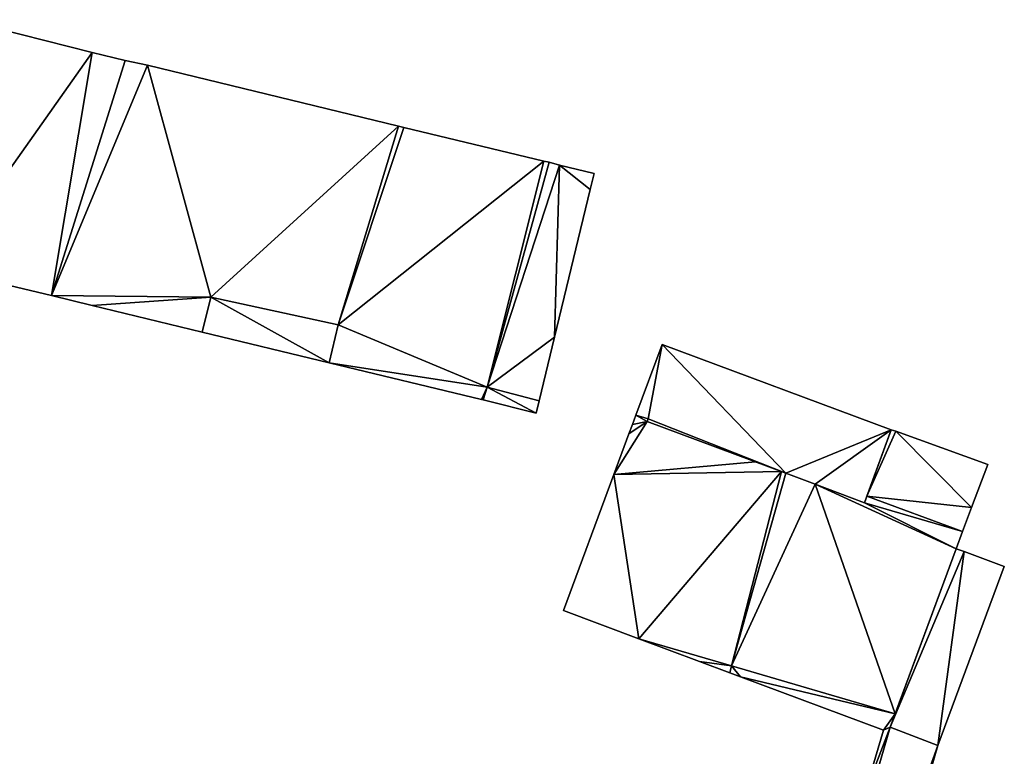
# Model space of a CAD drawing. Units: metres. Extents: x 69364 to 70025, y 352492 to 353005.
# Drawn here: x 69871 to 69903, y 352845 to 352869 of the extents above; entities that cross this region are included whole.
import ezdxf

# ---------------------------------------------------------------- set-up
doc = ezdxf.new("R2010")
doc.units = ezdxf.units.M
for name, color, linetype in [('FacadeFaces', 253, 'Continuous'), ('FloorBoundary', 4, 'Continuous'), ('FloorFaces', 253, 'Continuous'), ('OuterEaves', 4, 'Continuous'), ('RoofFaces', 24, 'Continuous')]:
    doc.layers.add(name, color=color, linetype=linetype)

msp = doc.modelspace()

# ---------------------------------------------------------------- linework, layer by layer
at = {"layer": 'FacadeFaces'}
for points in [[(69873.656, 352868.332, 281.89), (69870.568, 352869.11, 269.14), (69870.568, 352869.11, 281.89), (69873.656, 352868.332, 281.89)], [(69873.656, 352868.332, 269.14), (69870.568, 352869.11, 269.14), (69873.656, 352868.332, 281.89), (69873.656, 352868.332, 269.14)], [(69874.721, 352868.076, 281.89), (69873.656, 352868.332, 269.14), (69873.656, 352868.332, 281.89), (69874.721, 352868.076, 281.89)], [(69874.721, 352868.076, 269.14), (69873.656, 352868.332, 269.14), (69874.721, 352868.076, 281.89), (69874.721, 352868.076, 269.14)], [(69875.452, 352867.919, 281.89), (69874.721, 352868.076, 269.14), (69874.721, 352868.076, 281.89), (69875.452, 352867.919, 281.89)], [(69875.452, 352867.919, 269.14), (69874.721, 352868.076, 269.14), (69875.452, 352867.919, 281.89), (69875.452, 352867.919, 269.14)], [(69883.609, 352865.941, 281.89), (69875.452, 352867.919, 269.14), (69875.452, 352867.919, 281.89), (69883.609, 352865.941, 281.89)], [(69883.609, 352865.941, 269.14), (69875.452, 352867.919, 269.14), (69883.609, 352865.941, 281.89), (69883.609, 352865.941, 269.14)], [(69883.777, 352865.901, 281.89), (69883.609, 352865.941, 269.14), (69883.609, 352865.941, 281.89), (69883.777, 352865.901, 281.89)], [(69883.777, 352865.901, 269.14), (69883.609, 352865.941, 269.14), (69883.777, 352865.901, 281.89), (69883.777, 352865.901, 269.14)], [(69888.328, 352864.808, 281.89), (69883.777, 352865.901, 269.14), (69883.777, 352865.901, 281.89), (69888.328, 352864.808, 281.89)], [(69888.328, 352864.808, 269.14), (69883.777, 352865.901, 269.14), (69888.328, 352864.808, 281.89), (69888.328, 352864.808, 269.14)], [(69888.502, 352864.766, 281.89), (69888.328, 352864.808, 269.14), (69888.328, 352864.808, 281.89), (69888.502, 352864.766, 281.89)], [(69888.502, 352864.766, 269.14), (69888.328, 352864.808, 269.14), (69888.502, 352864.766, 281.89), (69888.502, 352864.766, 269.14)], [(69886.489, 352857.461, 281.89), (69888.839, 352864.677, 269.14), (69888.839, 352864.677, 281.89), (69886.489, 352857.461, 281.89)], [(69886.489, 352857.461, 269.14), (69888.839, 352864.677, 269.14), (69886.489, 352857.461, 281.89), (69886.489, 352857.461, 269.14)], [(69888.839, 352864.677, 282.067), (69886.489, 352857.461, 269.06), (69886.489, 352857.461, 282.067), (69888.839, 352864.677, 282.067)], [(69888.839, 352864.677, 269.06), (69886.489, 352857.461, 269.06), (69888.839, 352864.677, 282.067), (69888.839, 352864.677, 269.06)], [(69888.839, 352864.677, 281.89), (69888.502, 352864.766, 269.14), (69888.502, 352864.766, 281.89), (69888.839, 352864.677, 281.89)], [(69888.839, 352864.677, 269.14), (69888.502, 352864.766, 269.14), (69888.839, 352864.677, 281.89), (69888.839, 352864.677, 269.14)], [(69889.964, 352864.404, 282.067), (69888.839, 352864.677, 269.06), (69888.839, 352864.677, 282.067), (69889.964, 352864.404, 282.067)], [(69889.964, 352864.404, 269.06), (69888.839, 352864.677, 269.06), (69889.964, 352864.404, 282.067), (69889.964, 352864.404, 269.06)], [(69889.837, 352863.879, 282.067), (69889.964, 352864.404, 269.06), (69889.964, 352864.404, 282.067), (69889.837, 352863.879, 282.067)], [(69889.837, 352863.879, 269.06), (69889.964, 352864.404, 269.06), (69889.837, 352863.879, 282.067), (69889.837, 352863.879, 269.06)], [(69888.684, 352859.085, 282.067), (69888.684, 352859.085, 269.06), (69889.837, 352863.879, 282.067), (69888.684, 352859.085, 282.067)], [(69889.837, 352863.879, 282.067), (69888.684, 352859.085, 269.06), (69889.837, 352863.879, 269.06), (69889.837, 352863.879, 282.067)], [(69868.678, 352861.304, 281.89), (69872.334, 352860.443, 269.14), (69872.334, 352860.443, 281.89), (69868.678, 352861.304, 281.89)], [(69868.678, 352861.304, 269.14), (69872.334, 352860.443, 269.14), (69868.678, 352861.304, 281.89), (69868.678, 352861.304, 269.14)], [(69872.334, 352860.443, 281.89), (69873.655, 352860.109, 269.14), (69873.655, 352860.109, 281.89), (69872.334, 352860.443, 281.89)], [(69872.334, 352860.443, 269.14), (69873.655, 352860.109, 269.14), (69872.334, 352860.443, 281.89), (69872.334, 352860.443, 269.14)], [(69877.23, 352859.251, 281.89), (69877.505, 352860.38, 269.14), (69877.505, 352860.38, 281.89), (69877.23, 352859.251, 281.89)], [(69877.23, 352859.251, 269.14), (69877.505, 352860.38, 269.14), (69877.23, 352859.251, 281.89), (69877.23, 352859.251, 269.14)], [(69877.505, 352860.38, 281.861), (69877.23, 352859.251, 269.623), (69877.23, 352859.251, 281.861), (69877.505, 352860.38, 281.861)], [(69877.505, 352860.38, 269.623), (69877.23, 352859.251, 269.623), (69877.505, 352860.38, 281.861), (69877.505, 352860.38, 269.623)], [(69877.505, 352860.38, 281.89), (69881.652, 352859.491, 269.14), (69881.652, 352859.491, 281.89), (69877.505, 352860.38, 281.89)], [(69877.505, 352860.38, 269.14), (69881.652, 352859.491, 269.14), (69877.505, 352860.38, 281.89), (69877.505, 352860.38, 269.14)], [(69881.652, 352859.491, 281.861), (69881.652, 352859.491, 269.623), (69877.505, 352860.38, 281.861), (69881.652, 352859.491, 281.861)], [(69877.505, 352860.38, 281.861), (69881.652, 352859.491, 269.623), (69877.505, 352860.38, 269.623), (69877.505, 352860.38, 281.861)], [(69873.655, 352860.109, 281.89), (69877.23, 352859.251, 269.14), (69877.23, 352859.251, 281.89), (69873.655, 352860.109, 281.89)], [(69873.655, 352860.109, 269.14), (69877.23, 352859.251, 269.14), (69873.655, 352860.109, 281.89), (69873.655, 352860.109, 269.14)], [(69881.652, 352859.491, 281.89), (69881.35, 352858.253, 269.14), (69881.35, 352858.253, 281.89), (69881.652, 352859.491, 281.89)], [(69881.652, 352859.491, 269.14), (69881.35, 352858.253, 269.14), (69881.652, 352859.491, 281.89), (69881.652, 352859.491, 269.14)], [(69881.35, 352858.253, 281.861), (69881.652, 352859.491, 269.623), (69881.652, 352859.491, 281.861), (69881.35, 352858.253, 281.861)], [(69881.35, 352858.253, 269.623), (69881.652, 352859.491, 269.623), (69881.35, 352858.253, 281.861), (69881.35, 352858.253, 269.623)], [(69877.23, 352859.251, 281.861), (69881.35, 352858.253, 269.623), (69881.35, 352858.253, 281.861), (69877.23, 352859.251, 281.861)], [(69877.23, 352859.251, 269.623), (69881.35, 352858.253, 269.623), (69877.23, 352859.251, 281.861), (69877.23, 352859.251, 269.623)], [(69888.184, 352857.022, 282.067), (69888.684, 352859.085, 269.06), (69888.684, 352859.085, 282.067), (69888.184, 352857.022, 282.067)], [(69888.184, 352857.022, 269.06), (69888.684, 352859.085, 269.06), (69888.184, 352857.022, 282.067), (69888.184, 352857.022, 269.06)], [(69892.181, 352858.849, 283.931), (69891.321, 352856.548, 268.118), (69891.321, 352856.548, 283.931), (69892.181, 352858.849, 283.931)], [(69892.181, 352858.849, 268.118), (69891.321, 352856.548, 268.118), (69892.181, 352858.849, 283.931), (69892.181, 352858.849, 268.118)], [(69899.627, 352856.078, 283.931), (69892.181, 352858.849, 268.118), (69892.181, 352858.849, 283.931), (69899.627, 352856.078, 283.931)], [(69899.627, 352856.078, 268.118), (69892.181, 352858.849, 268.118), (69899.627, 352856.078, 283.931), (69899.627, 352856.078, 268.118)], [(69881.35, 352858.253, 281.89), (69886.31, 352857.063, 269.14), (69886.31, 352857.063, 281.89), (69881.35, 352858.253, 281.89)], [(69881.35, 352858.253, 269.14), (69886.31, 352857.063, 269.14), (69881.35, 352858.253, 281.89), (69881.35, 352858.253, 269.14)], [(69886.356, 352857.052, 281.89), (69886.489, 352857.461, 269.14), (69886.489, 352857.461, 281.89), (69886.356, 352857.052, 281.89)], [(69886.356, 352857.052, 269.14), (69886.489, 352857.461, 269.14), (69886.356, 352857.052, 281.89), (69886.356, 352857.052, 269.14)], [(69886.489, 352857.461, 282.067), (69886.356, 352857.052, 269.06), (69886.356, 352857.052, 282.067), (69886.489, 352857.461, 282.067)], [(69886.489, 352857.461, 269.06), (69886.356, 352857.052, 269.06), (69886.489, 352857.461, 282.067), (69886.489, 352857.461, 269.06)], [(69886.31, 352857.063, 281.89), (69886.31, 352857.063, 269.14), (69886.356, 352857.052, 281.89), (69886.31, 352857.063, 281.89)], [(69886.356, 352857.052, 281.89), (69886.31, 352857.063, 269.14), (69886.356, 352857.052, 269.14), (69886.356, 352857.052, 281.89)], [(69886.356, 352857.052, 282.067), (69888.085, 352856.612, 269.06), (69888.085, 352856.612, 282.067), (69886.356, 352857.052, 282.067)], [(69886.356, 352857.052, 269.06), (69888.085, 352856.612, 269.06), (69886.356, 352857.052, 282.067), (69886.356, 352857.052, 269.06)], [(69888.085, 352856.612, 282.067), (69888.184, 352857.022, 269.06), (69888.184, 352857.022, 282.067), (69888.085, 352856.612, 282.067)], [(69888.085, 352856.612, 269.06), (69888.184, 352857.022, 269.06), (69888.085, 352856.612, 282.067), (69888.085, 352856.612, 269.06)], [(69891.321, 352856.548, 283.897), (69891.209, 352856.245, 267.687), (69891.209, 352856.245, 283.897), (69891.321, 352856.548, 283.897)], [(69891.321, 352856.548, 267.687), (69891.209, 352856.245, 267.687), (69891.321, 352856.548, 283.897), (69891.321, 352856.548, 267.687)], [(69891.726, 352856.432, 283.897), (69891.321, 352856.548, 267.687), (69891.321, 352856.548, 283.897), (69891.726, 352856.432, 283.897)], [(69891.726, 352856.432, 267.687), (69891.321, 352856.548, 267.687), (69891.726, 352856.432, 283.897), (69891.726, 352856.432, 267.687)], [(69891.321, 352856.548, 283.931), (69891.726, 352856.432, 268.118), (69891.726, 352856.432, 283.931), (69891.321, 352856.548, 283.931)], [(69891.321, 352856.548, 268.118), (69891.726, 352856.432, 268.118), (69891.321, 352856.548, 283.931), (69891.321, 352856.548, 268.118)], [(69891.209, 352856.245, 283.897), (69891.099, 352855.948, 267.687), (69891.099, 352855.948, 283.897), (69891.209, 352856.245, 283.897)], [(69891.209, 352856.245, 267.687), (69891.099, 352855.948, 267.687), (69891.209, 352856.245, 283.897), (69891.209, 352856.245, 267.687)], [(69891.691, 352856.348, 283.897), (69891.726, 352856.432, 267.687), (69891.726, 352856.432, 283.897), (69891.691, 352856.348, 283.897)], [(69891.691, 352856.348, 267.687), (69891.726, 352856.432, 267.687), (69891.691, 352856.348, 283.897), (69891.691, 352856.348, 267.687)], [(69891.726, 352856.432, 283.931), (69891.691, 352856.348, 268.118), (69891.691, 352856.348, 283.931), (69891.726, 352856.432, 283.931)], [(69891.726, 352856.432, 268.118), (69891.691, 352856.348, 268.118), (69891.726, 352856.432, 283.931), (69891.726, 352856.432, 268.118)], [(69895.213, 352855.032, 283.897), (69891.691, 352856.348, 267.687), (69891.691, 352856.348, 283.897), (69895.213, 352855.032, 283.897)], [(69895.213, 352855.032, 267.687), (69891.691, 352856.348, 267.687), (69895.213, 352855.032, 283.897), (69895.213, 352855.032, 267.687)], [(69891.691, 352856.348, 283.931), (69896.196, 352854.664, 268.118), (69896.196, 352854.664, 283.931), (69891.691, 352856.348, 283.931)], [(69891.691, 352856.348, 268.118), (69896.196, 352854.664, 268.118), (69891.691, 352856.348, 283.931), (69891.691, 352856.348, 268.118)], [(69891.099, 352855.948, 283.897), (69890.609, 352854.627, 267.687), (69890.609, 352854.627, 283.897), (69891.099, 352855.948, 283.897)], [(69891.099, 352855.948, 267.687), (69890.609, 352854.627, 267.687), (69891.099, 352855.948, 283.897), (69891.099, 352855.948, 267.687)], [(69898.759, 352853.707, 283.931), (69899.627, 352856.078, 268.118), (69899.627, 352856.078, 283.931), (69898.759, 352853.707, 283.931)], [(69898.759, 352853.707, 268.118), (69899.627, 352856.078, 268.118), (69898.759, 352853.707, 283.931), (69898.759, 352853.707, 268.118)], [(69899.627, 352856.078, 283.897), (69898.835, 352853.916, 267.687), (69898.835, 352853.916, 283.897), (69899.627, 352856.078, 283.897)], [(69899.627, 352856.078, 267.687), (69898.835, 352853.916, 267.687), (69899.627, 352856.078, 283.897), (69899.627, 352856.078, 267.687)], [(69899.769, 352856.027, 283.897), (69899.769, 352856.027, 267.687), (69899.627, 352856.078, 283.897), (69899.769, 352856.027, 283.897)], [(69899.769, 352856.027, 267.687), (69899.627, 352856.078, 267.687), (69899.627, 352856.078, 283.897), (69899.769, 352856.027, 267.687)], [(69902.761, 352854.952, 283.897), (69899.769, 352856.027, 267.687), (69899.769, 352856.027, 283.897), (69902.761, 352854.952, 283.897)], [(69902.761, 352854.952, 267.687), (69899.769, 352856.027, 267.687), (69902.761, 352854.952, 283.897), (69902.761, 352854.952, 267.687)], [(69896.052, 352854.718, 283.897), (69895.213, 352855.032, 267.687), (69895.213, 352855.032, 283.897), (69896.052, 352854.718, 283.897)], [(69896.052, 352854.718, 267.687), (69895.213, 352855.032, 267.687), (69896.052, 352854.718, 283.897), (69896.052, 352854.718, 267.687)], [(69902.232, 352853.554, 283.897), (69902.761, 352854.952, 267.687), (69902.761, 352854.952, 283.897), (69902.232, 352853.554, 283.897)], [(69902.232, 352853.554, 267.687), (69902.761, 352854.952, 267.687), (69902.232, 352853.554, 283.897), (69902.232, 352853.554, 267.687)], [(69890.609, 352854.627, 283.897), (69888.97, 352850.2, 267.687), (69888.97, 352850.2, 283.897), (69890.609, 352854.627, 283.897)], [(69890.609, 352854.627, 267.687), (69888.97, 352850.2, 267.687), (69890.609, 352854.627, 283.897), (69890.609, 352854.627, 267.687)], [(69896.196, 352854.664, 283.897), (69896.052, 352854.718, 267.687), (69896.052, 352854.718, 283.897), (69896.196, 352854.664, 283.897)], [(69896.196, 352854.664, 267.687), (69896.052, 352854.718, 267.687), (69896.196, 352854.664, 283.897), (69896.196, 352854.664, 267.687)], [(69897.15, 352854.305, 283.897), (69896.196, 352854.664, 267.687), (69896.196, 352854.664, 283.897), (69897.15, 352854.305, 283.897)], [(69897.15, 352854.305, 267.687), (69896.196, 352854.664, 267.687), (69897.15, 352854.305, 283.897), (69897.15, 352854.305, 267.687)], [(69896.196, 352854.664, 283.931), (69897.15, 352854.305, 268.118), (69897.15, 352854.305, 283.931), (69896.196, 352854.664, 283.931)], [(69896.196, 352854.664, 268.118), (69897.15, 352854.305, 268.118), (69896.196, 352854.664, 283.931), (69896.196, 352854.664, 268.118)], [(69898.759, 352853.707, 283.897), (69897.15, 352854.305, 267.687), (69897.15, 352854.305, 283.897), (69898.759, 352853.707, 283.897)], [(69898.759, 352853.707, 267.687), (69897.15, 352854.305, 267.687), (69898.759, 352853.707, 283.897), (69898.759, 352853.707, 267.687)], [(69897.15, 352854.305, 283.931), (69897.15, 352854.305, 268.118), (69898.759, 352853.707, 283.931), (69897.15, 352854.305, 283.931)], [(69898.759, 352853.707, 283.931), (69897.15, 352854.305, 268.118), (69898.759, 352853.707, 268.118), (69898.759, 352853.707, 283.931)], [(69898.835, 352853.916, 283.897), (69898.835, 352853.916, 267.687), (69898.759, 352853.707, 283.897), (69898.835, 352853.916, 283.897)], [(69898.835, 352853.916, 267.687), (69898.759, 352853.707, 267.687), (69898.759, 352853.707, 283.897), (69898.835, 352853.916, 267.687)], [(69901.942, 352852.77, 283.897), (69902.232, 352853.554, 267.687), (69902.232, 352853.554, 283.897), (69901.942, 352852.77, 283.897)], [(69901.942, 352852.77, 267.687), (69902.232, 352853.554, 267.687), (69901.942, 352852.77, 283.897), (69901.942, 352852.77, 267.687)], [(69901.736, 352852.212, 283.897), (69901.942, 352852.77, 267.687), (69901.942, 352852.77, 283.897), (69901.736, 352852.212, 283.897)], [(69901.736, 352852.212, 267.687), (69901.942, 352852.77, 267.687), (69901.736, 352852.212, 283.897), (69901.736, 352852.212, 267.687)], [(69901.736, 352852.211, 277.91), (69899.592, 352846.417, 267.535), (69899.592, 352846.417, 277.91), (69901.736, 352852.211, 277.91)], [(69901.736, 352852.211, 267.535), (69899.592, 352846.417, 267.535), (69901.736, 352852.211, 277.91), (69901.736, 352852.211, 267.535)], [(69899.751, 352846.848, 283.897), (69901.736, 352852.212, 267.687), (69901.736, 352852.212, 283.897), (69899.751, 352846.848, 283.897)], [(69899.751, 352846.848, 267.687), (69901.736, 352852.212, 267.687), (69899.751, 352846.848, 283.897), (69899.751, 352846.848, 267.687)], [(69901.989, 352852.118, 277.91), (69901.736, 352852.211, 267.535), (69901.736, 352852.211, 277.91), (69901.989, 352852.118, 277.91)], [(69901.989, 352852.118, 267.535), (69901.736, 352852.211, 267.535), (69901.989, 352852.118, 277.91), (69901.989, 352852.118, 267.535)], [(69903.299, 352851.636, 277.91), (69901.989, 352852.118, 267.535), (69901.989, 352852.118, 277.91), (69903.299, 352851.636, 277.91)], [(69903.299, 352851.636, 267.535), (69901.989, 352852.118, 267.535), (69903.299, 352851.636, 277.91), (69903.299, 352851.636, 267.535)], [(69901.138, 352845.816, 277.91), (69901.138, 352845.816, 267.535), (69903.299, 352851.636, 277.91), (69901.138, 352845.816, 277.91)], [(69903.299, 352851.636, 277.91), (69901.138, 352845.816, 267.535), (69903.299, 352851.636, 267.535), (69903.299, 352851.636, 277.91)], [(69888.97, 352850.2, 283.897), (69888.97, 352850.2, 267.687), (69891.418, 352849.285, 283.897), (69888.97, 352850.2, 283.897)], [(69891.418, 352849.285, 283.897), (69888.97, 352850.2, 267.687), (69891.418, 352849.285, 267.687), (69891.418, 352849.285, 283.897)], [(69891.418, 352849.285, 283.897), (69893.396, 352848.545, 267.687), (69893.396, 352848.545, 283.897), (69891.418, 352849.285, 283.897)], [(69891.418, 352849.285, 267.687), (69893.396, 352848.545, 267.687), (69891.418, 352849.285, 283.897), (69891.418, 352849.285, 267.687)], [(69893.396, 352848.545, 283.897), (69894.378, 352848.178, 267.687), (69894.378, 352848.178, 283.897), (69893.396, 352848.545, 283.897)], [(69893.396, 352848.545, 267.687), (69894.378, 352848.178, 267.687), (69893.396, 352848.545, 283.897), (69893.396, 352848.545, 267.687)], [(69894.436, 352848.402, 274.4), (69894.378, 352848.178, 267.687), (69894.378, 352848.178, 274.4), (69894.436, 352848.402, 274.4)], [(69894.436, 352848.402, 267.687), (69894.378, 352848.178, 267.687), (69894.436, 352848.402, 274.4), (69894.436, 352848.402, 267.687)], [(69894.378, 352848.178, 283.897), (69894.436, 352848.402, 267.687), (69894.436, 352848.402, 283.897), (69894.378, 352848.178, 283.897)], [(69894.378, 352848.178, 267.687), (69894.436, 352848.402, 267.687), (69894.378, 352848.178, 283.897), (69894.378, 352848.178, 267.687)], [(69894.378, 352848.178, 274.4), (69894.727, 352848.048, 267.687), (69894.727, 352848.048, 274.4), (69894.378, 352848.178, 274.4)], [(69894.378, 352848.178, 267.687), (69894.727, 352848.048, 267.687), (69894.378, 352848.178, 274.4), (69894.378, 352848.178, 267.687)], [(69899.751, 352846.848, 274.4), (69894.436, 352848.402, 267.687), (69894.436, 352848.402, 274.4), (69899.751, 352846.848, 274.4)], [(69899.751, 352846.848, 267.687), (69894.436, 352848.402, 267.687), (69899.751, 352846.848, 274.4), (69899.751, 352846.848, 267.687)], [(69894.436, 352848.402, 283.897), (69899.751, 352846.848, 267.687), (69899.751, 352846.848, 283.897), (69894.436, 352848.402, 283.897)], [(69894.436, 352848.402, 267.687), (69899.751, 352846.848, 267.687), (69894.436, 352848.402, 283.897), (69894.436, 352848.402, 267.687)], [(69894.727, 352848.048, 274.4), (69894.727, 352848.048, 267.687), (69899.372, 352846.312, 274.4), (69894.727, 352848.048, 274.4)], [(69899.372, 352846.312, 274.4), (69894.727, 352848.048, 267.687), (69899.372, 352846.312, 267.687), (69899.372, 352846.312, 274.4)], [(69899.592, 352846.417, 274.4), (69899.751, 352846.848, 267.687), (69899.751, 352846.848, 274.4), (69899.592, 352846.417, 274.4)], [(69899.592, 352846.417, 267.687), (69899.751, 352846.848, 267.687), (69899.592, 352846.417, 274.4), (69899.592, 352846.417, 267.687)], [(69899.592, 352846.417, 277.91), (69892.118, 352820.689, 267.535), (69892.118, 352820.689, 277.91), (69899.592, 352846.417, 277.91)], [(69899.592, 352846.417, 267.535), (69892.118, 352820.689, 267.535), (69899.592, 352846.417, 277.91), (69899.592, 352846.417, 267.535)], [(69898.247, 352841.787, 274.4), (69899.592, 352846.417, 267.687), (69899.592, 352846.417, 274.4), (69898.247, 352841.787, 274.4)], [(69898.247, 352841.787, 267.687), (69899.592, 352846.417, 267.687), (69898.247, 352841.787, 274.4), (69898.247, 352841.787, 267.687)], [(69899.372, 352846.312, 274.4), (69898.769, 352844.271, 267.687), (69898.769, 352844.271, 274.4), (69899.372, 352846.312, 274.4)], [(69899.372, 352846.312, 267.687), (69898.769, 352844.271, 267.687), (69899.372, 352846.312, 274.4), (69899.372, 352846.312, 267.687)], [(69893.641, 352819.949, 277.91), (69901.138, 352845.816, 267.535), (69901.138, 352845.816, 277.91), (69893.641, 352819.949, 277.91)], [(69893.641, 352819.949, 267.535), (69901.138, 352845.816, 267.535), (69893.641, 352819.949, 277.91), (69893.641, 352819.949, 267.535)]]:
    msp.add_3dface(points, dxfattribs=at)
at = {"layer": 'FloorBoundary'}
for points in [[(69886.356, 352857.052, 269.14), (69886.489, 352857.461, 269.14), (69888.839, 352864.677, 269.14), (69888.502, 352864.766, 269.14), (69888.328, 352864.808, 269.14), (69883.777, 352865.901, 269.14), (69883.609, 352865.941, 269.14), (69875.452, 352867.919, 269.14), (69874.721, 352868.076, 269.14), (69873.656, 352868.332, 269.14), (69870.568, 352869.11, 269.14), (69869.369, 352869.4, 269.14), (69867.472, 352861.59, 269.14), (69868.6, 352861.323, 269.14), (69868.678, 352861.304, 269.14), (69872.334, 352860.443, 269.14), (69873.655, 352860.109, 269.14), (69877.23, 352859.251, 269.14), (69877.505, 352860.38, 269.14), (69881.652, 352859.491, 269.14), (69881.35, 352858.253, 269.14), (69886.31, 352857.063, 269.14), (69886.356, 352857.052, 269.14)], [(69889.837, 352863.879, 269.06), (69889.964, 352864.404, 269.06), (69888.839, 352864.677, 269.06), (69886.489, 352857.461, 269.06), (69886.356, 352857.052, 269.06), (69888.085, 352856.612, 269.06), (69888.184, 352857.022, 269.06), (69888.684, 352859.085, 269.06), (69889.837, 352863.879, 269.06)], [(69877.505, 352860.38, 269.623), (69877.23, 352859.251, 269.623), (69881.35, 352858.253, 269.623), (69881.652, 352859.491, 269.623), (69877.505, 352860.38, 269.623)], [(69898.759, 352853.707, 268.118), (69899.627, 352856.078, 268.118), (69892.181, 352858.849, 268.118), (69891.321, 352856.548, 268.118), (69891.726, 352856.432, 268.118), (69891.691, 352856.348, 268.118), (69896.196, 352854.664, 268.118), (69897.15, 352854.305, 268.118), (69898.759, 352853.707, 268.118)], [(69891.418, 352849.285, 267.687), (69893.396, 352848.545, 267.687), (69894.378, 352848.178, 267.687), (69894.436, 352848.402, 267.687), (69899.751, 352846.848, 267.687), (69901.736, 352852.212, 267.687), (69901.942, 352852.77, 267.687), (69902.232, 352853.554, 267.687), (69902.761, 352854.952, 267.687), (69899.769, 352856.027, 267.687), (69899.627, 352856.078, 267.687), (69898.835, 352853.916, 267.687), (69898.759, 352853.707, 267.687), (69897.15, 352854.305, 267.687), (69896.196, 352854.664, 267.687), (69896.052, 352854.718, 267.687), (69895.213, 352855.032, 267.687), (69891.691, 352856.348, 267.687), (69891.726, 352856.432, 267.687), (69891.321, 352856.548, 267.687), (69891.209, 352856.245, 267.687), (69891.099, 352855.948, 267.687), (69890.609, 352854.627, 267.687), (69888.97, 352850.2, 267.687), (69891.418, 352849.285, 267.687)], [(69903.299, 352851.636, 267.535), (69901.989, 352852.118, 267.535), (69901.736, 352852.211, 267.535), (69899.592, 352846.417, 267.535), (69892.118, 352820.689, 267.535), (69889.659, 352804.98, 267.535), (69891.303, 352804.727, 267.535), (69893.641, 352819.949, 267.535), (69901.138, 352845.816, 267.535), (69903.299, 352851.636, 267.535)], [(69899.372, 352846.312, 267.687), (69898.769, 352844.271, 267.687), (69898.41, 352844.374, 267.687), (69897.691, 352841.95, 267.687), (69898.247, 352841.787, 267.687), (69899.592, 352846.417, 267.687), (69899.751, 352846.848, 267.687), (69894.436, 352848.402, 267.687), (69894.378, 352848.178, 267.687), (69894.727, 352848.048, 267.687), (69899.372, 352846.312, 267.687)]]:
    msp.add_polyline3d(points, dxfattribs=at)
at = {"layer": 'FloorFaces'}
for points in [[(69873.656, 352868.332, 269.14), (69868.678, 352861.304, 269.14), (69870.568, 352869.11, 269.14), (69873.656, 352868.332, 269.14)], [(69873.656, 352868.332, 269.14), (69872.334, 352860.443, 269.14), (69868.678, 352861.304, 269.14), (69873.656, 352868.332, 269.14)], [(69874.721, 352868.076, 269.14), (69872.334, 352860.443, 269.14), (69873.656, 352868.332, 269.14), (69874.721, 352868.076, 269.14)], [(69875.452, 352867.919, 269.14), (69872.334, 352860.443, 269.14), (69874.721, 352868.076, 269.14), (69875.452, 352867.919, 269.14)], [(69875.452, 352867.919, 269.14), (69877.505, 352860.38, 269.14), (69872.334, 352860.443, 269.14), (69875.452, 352867.919, 269.14)], [(69883.609, 352865.941, 269.14), (69877.505, 352860.38, 269.14), (69875.452, 352867.919, 269.14), (69883.609, 352865.941, 269.14)], [(69883.609, 352865.941, 269.14), (69881.652, 352859.491, 269.14), (69877.505, 352860.38, 269.14), (69883.609, 352865.941, 269.14)], [(69883.777, 352865.901, 269.14), (69881.652, 352859.491, 269.14), (69883.609, 352865.941, 269.14), (69883.777, 352865.901, 269.14)], [(69888.328, 352864.808, 269.14), (69881.652, 352859.491, 269.14), (69883.777, 352865.901, 269.14), (69888.328, 352864.808, 269.14)], [(69886.489, 352857.461, 269.14), (69881.652, 352859.491, 269.14), (69888.328, 352864.808, 269.14), (69886.489, 352857.461, 269.14)], [(69886.489, 352857.461, 269.14), (69888.328, 352864.808, 269.14), (69888.502, 352864.766, 269.14), (69886.489, 352857.461, 269.14)], [(69886.489, 352857.461, 269.14), (69888.502, 352864.766, 269.14), (69888.839, 352864.677, 269.14), (69886.489, 352857.461, 269.14)], [(69888.839, 352864.677, 269.06), (69888.684, 352859.085, 269.06), (69886.489, 352857.461, 269.06), (69888.839, 352864.677, 269.06)], [(69889.837, 352863.879, 269.06), (69888.684, 352859.085, 269.06), (69888.839, 352864.677, 269.06), (69889.837, 352863.879, 269.06)], [(69889.837, 352863.879, 269.06), (69888.839, 352864.677, 269.06), (69889.964, 352864.404, 269.06), (69889.837, 352863.879, 269.06)], [(69872.334, 352860.443, 269.14), (69877.505, 352860.38, 269.14), (69873.655, 352860.109, 269.14), (69872.334, 352860.443, 269.14)], [(69873.655, 352860.109, 269.14), (69877.505, 352860.38, 269.14), (69877.23, 352859.251, 269.14), (69873.655, 352860.109, 269.14)], [(69877.505, 352860.38, 269.623), (69881.35, 352858.253, 269.623), (69877.23, 352859.251, 269.623), (69877.505, 352860.38, 269.623)], [(69877.505, 352860.38, 269.623), (69881.652, 352859.491, 269.623), (69881.35, 352858.253, 269.623), (69877.505, 352860.38, 269.623)], [(69886.489, 352857.461, 269.14), (69881.35, 352858.253, 269.14), (69881.652, 352859.491, 269.14), (69886.489, 352857.461, 269.14)], [(69886.489, 352857.461, 269.06), (69888.684, 352859.085, 269.06), (69888.184, 352857.022, 269.06), (69886.489, 352857.461, 269.06)], [(69892.181, 352858.849, 268.118), (69891.726, 352856.432, 268.118), (69891.321, 352856.548, 268.118), (69892.181, 352858.849, 268.118)], [(69892.181, 352858.849, 268.118), (69896.196, 352854.664, 268.118), (69891.726, 352856.432, 268.118), (69892.181, 352858.849, 268.118)], [(69899.627, 352856.078, 268.118), (69896.196, 352854.664, 268.118), (69892.181, 352858.849, 268.118), (69899.627, 352856.078, 268.118)], [(69886.489, 352857.461, 269.14), (69886.31, 352857.063, 269.14), (69881.35, 352858.253, 269.14), (69886.489, 352857.461, 269.14)], [(69886.356, 352857.052, 269.14), (69886.31, 352857.063, 269.14), (69886.489, 352857.461, 269.14), (69886.356, 352857.052, 269.14)], [(69886.489, 352857.461, 269.06), (69888.085, 352856.612, 269.06), (69886.356, 352857.052, 269.06), (69886.489, 352857.461, 269.06)], [(69886.489, 352857.461, 269.06), (69888.184, 352857.022, 269.06), (69888.085, 352856.612, 269.06), (69886.489, 352857.461, 269.06)], [(69891.691, 352856.348, 267.687), (69891.209, 352856.245, 267.687), (69891.321, 352856.548, 267.687), (69891.691, 352856.348, 267.687)], [(69891.691, 352856.348, 267.687), (69891.321, 352856.548, 267.687), (69891.726, 352856.432, 267.687), (69891.691, 352856.348, 267.687)], [(69895.213, 352855.032, 267.687), (69890.609, 352854.627, 267.687), (69891.691, 352856.348, 267.687), (69895.213, 352855.032, 267.687)], [(69891.691, 352856.348, 267.687), (69890.609, 352854.627, 267.687), (69891.099, 352855.948, 267.687), (69891.691, 352856.348, 267.687)], [(69891.691, 352856.348, 267.687), (69891.099, 352855.948, 267.687), (69891.209, 352856.245, 267.687), (69891.691, 352856.348, 267.687)], [(69891.726, 352856.432, 268.118), (69896.196, 352854.664, 268.118), (69891.691, 352856.348, 268.118), (69891.726, 352856.432, 268.118)], [(69899.627, 352856.078, 268.118), (69897.15, 352854.305, 268.118), (69896.196, 352854.664, 268.118), (69899.627, 352856.078, 268.118)], [(69898.759, 352853.707, 268.118), (69897.15, 352854.305, 268.118), (69899.627, 352856.078, 268.118), (69898.759, 352853.707, 268.118)], [(69899.769, 352856.027, 267.687), (69898.835, 352853.916, 267.687), (69899.627, 352856.078, 267.687), (69899.769, 352856.027, 267.687)], [(69902.232, 352853.554, 267.687), (69898.835, 352853.916, 267.687), (69899.769, 352856.027, 267.687), (69902.232, 352853.554, 267.687)], [(69902.232, 352853.554, 267.687), (69899.769, 352856.027, 267.687), (69902.761, 352854.952, 267.687), (69902.232, 352853.554, 267.687)], [(69896.052, 352854.718, 267.687), (69890.609, 352854.627, 267.687), (69895.213, 352855.032, 267.687), (69896.052, 352854.718, 267.687)], [(69891.418, 352849.285, 267.687), (69888.97, 352850.2, 267.687), (69890.609, 352854.627, 267.687), (69891.418, 352849.285, 267.687)], [(69891.418, 352849.285, 267.687), (69890.609, 352854.627, 267.687), (69896.052, 352854.718, 267.687), (69891.418, 352849.285, 267.687)], [(69891.418, 352849.285, 267.687), (69896.052, 352854.718, 267.687), (69894.436, 352848.402, 267.687), (69891.418, 352849.285, 267.687)], [(69894.436, 352848.402, 267.687), (69896.052, 352854.718, 267.687), (69896.196, 352854.664, 267.687), (69894.436, 352848.402, 267.687)], [(69894.436, 352848.402, 267.687), (69896.196, 352854.664, 267.687), (69897.15, 352854.305, 267.687), (69894.436, 352848.402, 267.687)], [(69894.436, 352848.402, 267.687), (69897.15, 352854.305, 267.687), (69899.751, 352846.848, 267.687), (69894.436, 352848.402, 267.687)], [(69899.751, 352846.848, 267.687), (69897.15, 352854.305, 267.687), (69901.736, 352852.212, 267.687), (69899.751, 352846.848, 267.687)], [(69901.736, 352852.212, 267.687), (69897.15, 352854.305, 267.687), (69898.759, 352853.707, 267.687), (69901.736, 352852.212, 267.687)], [(69901.942, 352852.77, 267.687), (69898.759, 352853.707, 267.687), (69898.835, 352853.916, 267.687), (69901.942, 352852.77, 267.687)], [(69901.942, 352852.77, 267.687), (69898.835, 352853.916, 267.687), (69902.232, 352853.554, 267.687), (69901.942, 352852.77, 267.687)], [(69901.736, 352852.212, 267.687), (69898.759, 352853.707, 267.687), (69901.942, 352852.77, 267.687), (69901.736, 352852.212, 267.687)], [(69901.989, 352852.118, 267.535), (69899.592, 352846.417, 267.535), (69901.736, 352852.211, 267.535), (69901.989, 352852.118, 267.535)], [(69901.989, 352852.118, 267.535), (69901.138, 352845.816, 267.535), (69899.592, 352846.417, 267.535), (69901.989, 352852.118, 267.535)], [(69903.299, 352851.636, 267.535), (69901.138, 352845.816, 267.535), (69901.989, 352852.118, 267.535), (69903.299, 352851.636, 267.535)], [(69891.418, 352849.285, 267.687), (69894.436, 352848.402, 267.687), (69893.396, 352848.545, 267.687), (69891.418, 352849.285, 267.687)], [(69893.396, 352848.545, 267.687), (69894.436, 352848.402, 267.687), (69894.378, 352848.178, 267.687), (69893.396, 352848.545, 267.687)], [(69894.436, 352848.402, 267.687), (69894.727, 352848.048, 267.687), (69894.378, 352848.178, 267.687), (69894.436, 352848.402, 267.687)], [(69899.751, 352846.848, 267.687), (69894.727, 352848.048, 267.687), (69894.436, 352848.402, 267.687), (69899.751, 352846.848, 267.687)], [(69899.372, 352846.312, 267.687), (69894.727, 352848.048, 267.687), (69899.751, 352846.848, 267.687), (69899.372, 352846.312, 267.687)], [(69899.372, 352846.312, 267.687), (69899.751, 352846.848, 267.687), (69899.592, 352846.417, 267.687), (69899.372, 352846.312, 267.687)], [(69899.592, 352846.417, 267.535), (69901.138, 352845.816, 267.535), (69892.118, 352820.689, 267.535), (69899.592, 352846.417, 267.535)], [(69898.769, 352844.271, 267.687), (69899.592, 352846.417, 267.687), (69898.247, 352841.787, 267.687), (69898.769, 352844.271, 267.687)], [(69899.372, 352846.312, 267.687), (69899.592, 352846.417, 267.687), (69898.769, 352844.271, 267.687), (69899.372, 352846.312, 267.687)], [(69892.118, 352820.689, 267.535), (69901.138, 352845.816, 267.535), (69893.641, 352819.949, 267.535), (69892.118, 352820.689, 267.535)]]:
    msp.add_3dface(points, dxfattribs=at)
at = {"layer": 'OuterEaves'}
for points in [[(69888.839, 352864.677, 281.89), (69888.502, 352864.766, 281.89), (69888.328, 352864.808, 281.89), (69883.777, 352865.901, 281.89), (69883.609, 352865.941, 281.89), (69875.452, 352867.919, 281.89), (69874.721, 352868.076, 281.89), (69873.656, 352868.332, 281.89), (69870.568, 352869.11, 281.89), (69869.369, 352869.4, 281.89), (69867.472, 352861.59, 281.89), (69868.6, 352861.323, 281.89), (69868.678, 352861.304, 281.89), (69872.334, 352860.443, 281.89), (69873.655, 352860.109, 281.89), (69877.23, 352859.251, 281.89), (69877.505, 352860.38, 281.89), (69881.652, 352859.491, 281.89), (69881.35, 352858.253, 281.89), (69886.31, 352857.063, 281.89), (69886.356, 352857.052, 281.89), (69886.489, 352857.461, 281.89), (69888.839, 352864.677, 281.89)], [(69889.964, 352864.404, 282.067), (69888.839, 352864.677, 282.067), (69886.489, 352857.461, 282.067), (69886.356, 352857.052, 282.067), (69888.085, 352856.612, 282.067), (69888.184, 352857.022, 282.067), (69888.684, 352859.085, 282.067), (69889.837, 352863.879, 282.067), (69889.964, 352864.404, 282.067)], [(69877.23, 352859.251, 281.861), (69881.35, 352858.253, 281.861), (69881.652, 352859.491, 281.861), (69877.505, 352860.38, 281.861), (69877.23, 352859.251, 281.861)], [(69898.759, 352853.707, 283.931), (69899.627, 352856.078, 283.931), (69892.181, 352858.849, 283.931), (69891.321, 352856.548, 283.931), (69891.726, 352856.432, 283.931), (69891.691, 352856.348, 283.931), (69896.196, 352854.664, 283.931), (69897.15, 352854.305, 283.931), (69898.759, 352853.707, 283.931)], [(69894.378, 352848.178, 283.897), (69894.436, 352848.402, 283.897), (69899.751, 352846.848, 283.897), (69901.736, 352852.212, 283.897), (69901.942, 352852.77, 283.897), (69902.232, 352853.554, 283.897), (69902.761, 352854.952, 283.897), (69899.769, 352856.027, 283.897), (69899.627, 352856.078, 283.897), (69898.835, 352853.916, 283.897), (69898.759, 352853.707, 283.897), (69897.15, 352854.305, 283.897), (69896.196, 352854.664, 283.897), (69896.052, 352854.718, 283.897), (69895.213, 352855.032, 283.897), (69891.691, 352856.348, 283.897), (69891.726, 352856.432, 283.897), (69891.321, 352856.548, 283.897), (69891.209, 352856.245, 283.897), (69891.099, 352855.948, 283.897), (69890.609, 352854.627, 283.897), (69888.97, 352850.2, 283.897), (69891.418, 352849.285, 283.897), (69893.396, 352848.545, 283.897), (69894.378, 352848.178, 283.897)], [(69903.299, 352851.636, 277.91), (69901.989, 352852.118, 277.91), (69901.736, 352852.211, 277.91), (69899.592, 352846.417, 277.91), (69892.118, 352820.689, 277.91), (69889.659, 352804.98, 277.91), (69891.303, 352804.727, 277.91), (69893.641, 352819.949, 277.91), (69901.138, 352845.816, 277.91), (69903.299, 352851.636, 277.91)], [(69898.41, 352844.374, 274.4), (69897.691, 352841.95, 274.4), (69898.247, 352841.787, 274.4), (69899.592, 352846.417, 274.4), (69899.751, 352846.848, 274.4), (69894.436, 352848.402, 274.4), (69894.378, 352848.178, 274.4), (69894.727, 352848.048, 274.4), (69899.372, 352846.312, 274.4), (69898.769, 352844.271, 274.4), (69898.41, 352844.374, 274.4)]]:
    msp.add_polyline3d(points, dxfattribs=at)
at = {"layer": 'RoofFaces'}
for points in [[(69870.568, 352869.11, 281.89), (69868.678, 352861.304, 281.89), (69873.656, 352868.332, 281.89), (69870.568, 352869.11, 281.89)], [(69868.678, 352861.304, 281.89), (69872.334, 352860.443, 281.89), (69873.656, 352868.332, 281.89), (69868.678, 352861.304, 281.89)], [(69873.656, 352868.332, 281.89), (69872.334, 352860.443, 281.89), (69874.721, 352868.076, 281.89), (69873.656, 352868.332, 281.89)], [(69874.721, 352868.076, 281.89), (69872.334, 352860.443, 281.89), (69875.452, 352867.919, 281.89), (69874.721, 352868.076, 281.89)], [(69872.334, 352860.443, 281.89), (69877.505, 352860.38, 281.89), (69875.452, 352867.919, 281.89), (69872.334, 352860.443, 281.89)], [(69875.452, 352867.919, 281.89), (69877.505, 352860.38, 281.89), (69883.609, 352865.941, 281.89), (69875.452, 352867.919, 281.89)], [(69877.505, 352860.38, 281.89), (69881.652, 352859.491, 281.89), (69883.609, 352865.941, 281.89), (69877.505, 352860.38, 281.89)], [(69883.609, 352865.941, 281.89), (69881.652, 352859.491, 281.89), (69883.777, 352865.901, 281.89), (69883.609, 352865.941, 281.89)], [(69883.777, 352865.901, 281.89), (69881.652, 352859.491, 281.89), (69888.328, 352864.808, 281.89), (69883.777, 352865.901, 281.89)], [(69881.652, 352859.491, 281.89), (69886.489, 352857.461, 281.89), (69888.328, 352864.808, 281.89), (69881.652, 352859.491, 281.89)], [(69888.328, 352864.808, 281.89), (69886.489, 352857.461, 281.89), (69888.502, 352864.766, 281.89), (69888.328, 352864.808, 281.89)], [(69888.502, 352864.766, 281.89), (69886.489, 352857.461, 281.89), (69888.839, 352864.677, 281.89), (69888.502, 352864.766, 281.89)], [(69886.489, 352857.461, 282.067), (69888.684, 352859.085, 282.067), (69888.839, 352864.677, 282.067), (69886.489, 352857.461, 282.067)], [(69888.684, 352859.085, 282.067), (69889.837, 352863.879, 282.067), (69888.839, 352864.677, 282.067), (69888.684, 352859.085, 282.067)], [(69888.839, 352864.677, 282.067), (69889.837, 352863.879, 282.067), (69889.964, 352864.404, 282.067), (69888.839, 352864.677, 282.067)], [(69873.655, 352860.109, 281.89), (69877.505, 352860.38, 281.89), (69872.334, 352860.443, 281.89), (69873.655, 352860.109, 281.89)], [(69877.23, 352859.251, 281.89), (69877.505, 352860.38, 281.89), (69873.655, 352860.109, 281.89), (69877.23, 352859.251, 281.89)], [(69881.35, 352858.253, 281.861), (69877.505, 352860.38, 281.861), (69877.23, 352859.251, 281.861), (69881.35, 352858.253, 281.861)], [(69881.652, 352859.491, 281.861), (69877.505, 352860.38, 281.861), (69881.35, 352858.253, 281.861), (69881.652, 352859.491, 281.861)], [(69881.35, 352858.253, 281.89), (69886.489, 352857.461, 281.89), (69881.652, 352859.491, 281.89), (69881.35, 352858.253, 281.89)], [(69888.184, 352857.022, 282.067), (69888.684, 352859.085, 282.067), (69886.489, 352857.461, 282.067), (69888.184, 352857.022, 282.067)], [(69891.321, 352856.548, 283.931), (69891.726, 352856.432, 283.931), (69892.181, 352858.849, 283.931), (69891.321, 352856.548, 283.931)], [(69891.726, 352856.432, 283.931), (69896.196, 352854.664, 283.931), (69892.181, 352858.849, 283.931), (69891.726, 352856.432, 283.931)], [(69892.181, 352858.849, 283.931), (69896.196, 352854.664, 283.931), (69899.627, 352856.078, 283.931), (69892.181, 352858.849, 283.931)], [(69886.31, 352857.063, 281.89), (69886.489, 352857.461, 281.89), (69881.35, 352858.253, 281.89), (69886.31, 352857.063, 281.89)], [(69886.356, 352857.052, 281.89), (69886.489, 352857.461, 281.89), (69886.31, 352857.063, 281.89), (69886.356, 352857.052, 281.89)], [(69886.356, 352857.052, 282.067), (69888.085, 352856.612, 282.067), (69886.489, 352857.461, 282.067), (69886.356, 352857.052, 282.067)], [(69888.085, 352856.612, 282.067), (69888.184, 352857.022, 282.067), (69886.489, 352857.461, 282.067), (69888.085, 352856.612, 282.067)], [(69891.321, 352856.548, 283.897), (69891.209, 352856.245, 283.897), (69891.691, 352856.348, 283.897), (69891.321, 352856.548, 283.897)], [(69891.726, 352856.432, 283.897), (69891.321, 352856.548, 283.897), (69891.691, 352856.348, 283.897), (69891.726, 352856.432, 283.897)], [(69891.691, 352856.348, 283.897), (69890.609, 352854.627, 283.897), (69895.213, 352855.032, 283.897), (69891.691, 352856.348, 283.897)], [(69891.099, 352855.948, 283.897), (69890.609, 352854.627, 283.897), (69891.691, 352856.348, 283.897), (69891.099, 352855.948, 283.897)], [(69891.209, 352856.245, 283.897), (69891.099, 352855.948, 283.897), (69891.691, 352856.348, 283.897), (69891.209, 352856.245, 283.897)], [(69891.691, 352856.348, 283.931), (69896.196, 352854.664, 283.931), (69891.726, 352856.432, 283.931), (69891.691, 352856.348, 283.931)], [(69896.196, 352854.664, 283.931), (69897.15, 352854.305, 283.931), (69899.627, 352856.078, 283.931), (69896.196, 352854.664, 283.931)], [(69899.627, 352856.078, 283.931), (69897.15, 352854.305, 283.931), (69898.759, 352853.707, 283.931), (69899.627, 352856.078, 283.931)], [(69899.627, 352856.078, 283.897), (69898.835, 352853.916, 283.897), (69899.769, 352856.027, 283.897), (69899.627, 352856.078, 283.897)], [(69899.769, 352856.027, 283.897), (69898.835, 352853.916, 283.897), (69902.232, 352853.554, 283.897), (69899.769, 352856.027, 283.897)], [(69902.761, 352854.952, 283.897), (69899.769, 352856.027, 283.897), (69902.232, 352853.554, 283.897), (69902.761, 352854.952, 283.897)], [(69895.213, 352855.032, 283.897), (69890.609, 352854.627, 283.897), (69896.052, 352854.718, 283.897), (69895.213, 352855.032, 283.897)], [(69888.97, 352850.2, 283.897), (69891.418, 352849.285, 283.897), (69890.609, 352854.627, 283.897), (69888.97, 352850.2, 283.897)], [(69890.609, 352854.627, 283.897), (69891.418, 352849.285, 283.897), (69896.052, 352854.718, 283.897), (69890.609, 352854.627, 283.897)], [(69896.052, 352854.718, 283.897), (69891.418, 352849.285, 283.897), (69894.436, 352848.402, 283.897), (69896.052, 352854.718, 283.897)], [(69896.196, 352854.664, 283.897), (69896.052, 352854.718, 283.897), (69894.436, 352848.402, 283.897), (69896.196, 352854.664, 283.897)], [(69897.15, 352854.305, 283.897), (69896.196, 352854.664, 283.897), (69894.436, 352848.402, 283.897), (69897.15, 352854.305, 283.897)], [(69899.751, 352846.848, 283.897), (69897.15, 352854.305, 283.897), (69894.436, 352848.402, 283.897), (69899.751, 352846.848, 283.897)], [(69901.736, 352852.212, 283.897), (69897.15, 352854.305, 283.897), (69899.751, 352846.848, 283.897), (69901.736, 352852.212, 283.897)], [(69898.759, 352853.707, 283.897), (69897.15, 352854.305, 283.897), (69901.736, 352852.212, 283.897), (69898.759, 352853.707, 283.897)], [(69898.835, 352853.916, 283.897), (69898.759, 352853.707, 283.897), (69901.942, 352852.77, 283.897), (69898.835, 352853.916, 283.897)], [(69902.232, 352853.554, 283.897), (69898.835, 352853.916, 283.897), (69901.942, 352852.77, 283.897), (69902.232, 352853.554, 283.897)], [(69901.942, 352852.77, 283.897), (69898.759, 352853.707, 283.897), (69901.736, 352852.212, 283.897), (69901.942, 352852.77, 283.897)], [(69901.736, 352852.211, 277.91), (69899.592, 352846.417, 277.91), (69901.989, 352852.118, 277.91), (69901.736, 352852.211, 277.91)], [(69899.592, 352846.417, 277.91), (69901.138, 352845.816, 277.91), (69901.989, 352852.118, 277.91), (69899.592, 352846.417, 277.91)], [(69901.989, 352852.118, 277.91), (69901.138, 352845.816, 277.91), (69903.299, 352851.636, 277.91), (69901.989, 352852.118, 277.91)], [(69891.418, 352849.285, 283.897), (69893.396, 352848.545, 283.897), (69894.436, 352848.402, 283.897), (69891.418, 352849.285, 283.897)], [(69894.436, 352848.402, 283.897), (69893.396, 352848.545, 283.897), (69894.378, 352848.178, 283.897), (69894.436, 352848.402, 283.897)], [(69894.378, 352848.178, 274.4), (69894.727, 352848.048, 274.4), (69894.436, 352848.402, 274.4), (69894.378, 352848.178, 274.4)], [(69894.436, 352848.402, 274.4), (69894.727, 352848.048, 274.4), (69899.751, 352846.848, 274.4), (69894.436, 352848.402, 274.4)], [(69894.727, 352848.048, 274.4), (69899.372, 352846.312, 274.4), (69899.751, 352846.848, 274.4), (69894.727, 352848.048, 274.4)], [(69899.751, 352846.848, 274.4), (69899.372, 352846.312, 274.4), (69899.592, 352846.417, 274.4), (69899.751, 352846.848, 274.4)], [(69892.118, 352820.689, 277.91), (69901.138, 352845.816, 277.91), (69899.592, 352846.417, 277.91), (69892.118, 352820.689, 277.91)], [(69899.592, 352846.417, 274.4), (69898.769, 352844.271, 274.4), (69898.247, 352841.787, 274.4), (69899.592, 352846.417, 274.4)], [(69899.372, 352846.312, 274.4), (69898.769, 352844.271, 274.4), (69899.592, 352846.417, 274.4), (69899.372, 352846.312, 274.4)], [(69893.641, 352819.949, 277.91), (69901.138, 352845.816, 277.91), (69892.118, 352820.689, 277.91), (69893.641, 352819.949, 277.91)]]:
    msp.add_3dface(points, dxfattribs=at)

doc.saveas('drawing.dxf')
